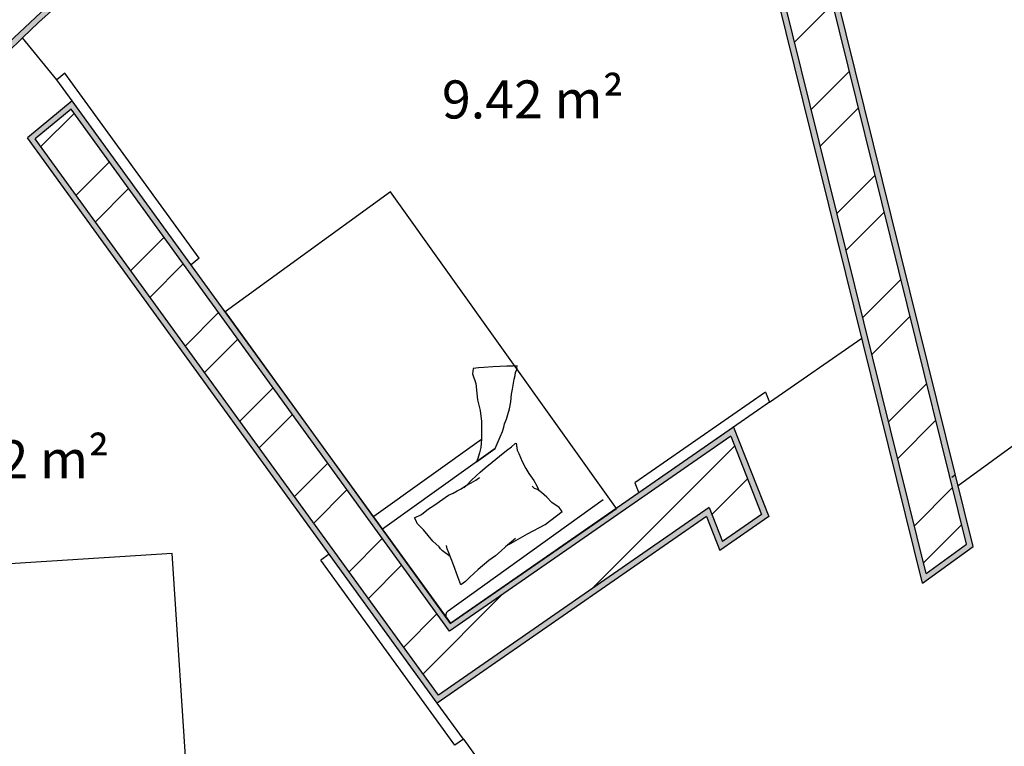
# Model space of a CAD drawing. Units: metres. Extents: x 26.1 to 62.4, y 0 to 47.4.
# Drawn here: x 33 to 36.8, y 36 to 38.8 of the extents above; entities that cross this region are included whole.
import ezdxf

# ---------------------------------------------------------------- set-up
doc = ezdxf.new("R2010")
doc.units = ezdxf.units.M
doc.header["$LTSCALE"] = 0.008
for name, color, linetype in [('hatch', 231, 'Continuous'), ('móveis', 254, 'Continuous'), ('parede', 150, 'Continuous'), ('portas 100', 20, 'Continuous'), ('portas s1', 40, 'Continuous'), ('Texto', 250, 'Continuous'), ('vistas', 74, 'Continuous')]:
    doc.layers.add(name, color=color, linetype=linetype)
doc.styles.get("Standard").update_dxf_attribs({"font": 'arial.ttf'})
pattern_1 = [(0, (0, 0), (0, 6.985), [5.08, -1.905]), (90, (0, 0), (-6.985, 4.277078946022131e-16), [5.08, -1.905])]
pattern_2 = [(37.50000000000001, (0, 0), (-0.0001600031295984046, 0.004894132373293424), [0, -0.003860800000000001, 0, -0.004318, 0, -0.0041275]), (7.499999999999999, (0, 0), (0.004495232831380027, 0.007168251005683543), [0, -0.002082800000000001, 0, -0.0034798, 0, -0.0013335]), (327.5, (-0.0031242, 0), (0.007909923702414579, 1.437184678545762e-05), [0, -0.00127, 0, -0.004572, 0, -0.005969]), (317.5, (-0.0031242, 0), (0.007635564524722972, 0.002229293232572163), [0, -0.000635, 0, -0.0029972, 0, -0.003429])]

msp = doc.modelspace()

# ---------------------------------------------------------------- hatches: boundary and pattern name
at = {"layer": 'hatch'}
h = msp.add_hatch(dxfattribs=at)
h.set_pattern_fill('STEEL', color=256, scale=0.1101912161991412)
h.set_pattern_definition([(45, (60.34126403191431, 25.45952388058377), (-0.2473863359400981, 0.2473863359400981), []), (45, (60.34126403191431, 25.63445243629991), (-0.2473863359400981, 0.2473863359400981), [])])
h.paths.add_polyline_path([(40.58106968400813, 37.67368969489495), (39.34031941579536, 36.76089866497757), (39.45785628698769, 36.60113164308868), (42.10075454084716, 38.54545023878987), (41.99591476229421, 38.71455821555434), (40.723084814576, 37.77816691373259), (39.9044977954689, 38.89086634900694), (42.33994640826262, 40.66257778111404), (42.23546769596595, 40.80459494173004), (39.6574453229191, 38.92916563209023)])
h.paths.add_polyline_path([(42.77453549804915, 41.2512551538848), (42.60119898702015, 41.34318045521749), (37.22396980662535, 37.43141719241677), (37.27012004606604, 37.24696792231862), (38.38734304153985, 38.05971213005753), (38.96592223644973, 37.27325360040732), (39.10849599670286, 37.37697147794002), (38.52991680179298, 38.16343000759024)])
h.paths.add_polyline_path([(38.82832346885652, 39.79494518861686), (38.82832346885652, 40.03736586492082), (36.68405186802344, 40.03752479233571), (36.72162593591329, 39.79510133114692)])
h.paths.add_polyline_path([(36.77356453308704, 40.15872849605927), (36.78523834146603, 40.08159377927798), (38.82832346885652, 40.08144235152155), (38.82832346885652, 40.1585762030728)])
h.paths.add_polyline_path([(36.66471985707568, 40.73064398154339), (36.62628042866334, 40.98463259670362), (35.47771423306776, 40.3759319638767), (35.59123254905008, 40.16173258032632)])
h.paths.add_polyline_path([(36.61929144167925, 41.03081234491459), (36.60706071445713, 41.11162690428377), (35.42095507507659, 40.48303165565191), (35.45707453925278, 40.41487730634042)])
h.paths.add_polyline_path([(35.87776057599461, 39.77192532703747), (35.71406399623282, 39.69954739338399), (36.46720953135201, 36.66287605094628), (36.62109277257997, 36.77482121630968)])
edge = h.paths.add_edge_path()
edge.add_line((34.73479439338763, 39.72599392433647), (34.65084884193618, 39.95390793313105))
edge.add_arc((35.94139260856316, 35.67544352796195), 4.468865726320133, 106.785261567389, 183.2961563494087)
edge.add_line((31.47991983400698, 35.4184969152723), (33.20530083129796, 35.53621659356988))
edge.add_line((33.20530083129796, 35.53621659356988), (33.18879926309228, 35.77807498648522))
edge.add_line((33.18879926309228, 35.77807498648522), (31.7149480663706, 35.67751673934503))
edge.add_arc((35.94139260856313, 35.67544352796195), 4.226445050682019, 106.5880049163336, 179.9718945199503, ccw=False)
edge = h.paths.add_edge_path()
edge.add_line((34.63558785965313, 39.99534183391711), (34.60888239824192, 40.06784774592427))
edge.add_arc((35.94139260856315, 35.67544352796197), 4.590076064139165, 106.876062603762, 184.8252479934032)
edge.add_line((31.3675842836293, 35.289340327575), (33.21355161540077, 35.41528739711221))
edge.add_line((33.21355161540077, 35.41528739711221), (33.20830111642624, 35.49224234031254))
edge.add_line((33.20830111642624, 35.49224234031254), (31.43869685792077, 35.37150538751639))
edge.add_arc((35.94139260856314, 35.67544352796194), 4.512942212799796, 106.81884546357139, 183.8616856575982, ccw=False)
h.paths.add_polyline_path([(34.6089848948825, 36.20018986070986), (35.64028647180248, 36.91444891472382), (35.69114296588691, 36.7845817596072), (35.84008883538019, 36.88773871992264), (35.72316659478247, 37.18631138069416), (34.65040128425994, 36.44333536570428), (33.20875538683225, 38.43044804476628), (33.07236468693344, 38.31821170197233)])
at = {"layer": 'hatch', "linetype": 'Continuous', "transparency": 33554687}
h = msp.add_hatch(dxfattribs=at)
h.set_pattern_fill('AR-SAND', color=256, scale=0.0001)
h.set_pattern_definition(pattern_2)
h.paths.add_polyline_path([(34.60888239824192, 40.06784774592427), (34.63558785965311, 39.99534183391711, -0.001223172887410694), (34.65673932413394, 40.00167899946319), (34.62239384264223, 40.09492773314125, 0.3564620572813212), (31.34749921684514, 35.26588048048375), (33.23703888459357, 35.39480041304769), (33.2302882430549, 35.4937424828767), (33.20830111642625, 35.49224234031254), (33.21355161540077, 35.41528739711221), (31.36758428362928, 35.289340327575, -0.3538690678011426)])
h = msp.add_hatch(dxfattribs=at)
h.set_pattern_fill('AR-SAND', color=256, scale=0.0001)
h.set_pattern_definition(pattern_2)
h.paths.add_polyline_path([(34.76361292397189, 39.71151483766776), (34.67200497355047, 39.9602324273076, 0.001235283984911284), (34.65084884193616, 39.95390793313105), (34.73479439338763, 39.72599392433648, 0.3316087452018033), (31.71494806637062, 35.67751673934503), (33.18879926309228, 35.77807498648522), (33.20530083129794, 35.53621659356988), (33.2272879579266, 35.53771673613403), (33.20930325065923, 35.80131304059014), (33.12445789125767, 35.79577456775135), (32.68935392882368, 35.76608819786311), (32.68569542452639, 35.75858505082048), (32.67835529454922, 35.76502990449346), (32.67376196931214, 35.76473006479397), (32.61604640072214, 35.76108655553689), (31.73706417589642, 35.70111516087204, -0.3316005810484455)])
h = msp.add_hatch(dxfattribs=at)
h.set_pattern_fill('AR-SAND', color=256, scale=0.0001)
h.set_pattern_definition(pattern_2)
h.paths.add_polyline_path([(35.89283695182218, 39.80268761569205), (35.68821622711999, 39.71221519862522), (36.45370015454051, 36.6257956460925), (36.64605420607541, 36.76572710279673)])
h.paths.add_polyline_path([(35.71406399623282, 39.69954739338399), (35.87776057599461, 39.77192532703747), (36.62109277257997, 36.77482121630968), (36.46720953135201, 36.66287605094628)], flags=16)
h = msp.add_hatch(dxfattribs=at)
h.set_pattern_fill('AR-SAND', color=256, scale=0.0001)
h.set_pattern_definition(pattern_2)
h.paths.add_polyline_path([(33.79285286774581, 37.66287820110341), (33.21283862107379, 38.46234890722826), (33.04235024620033, 38.32205347873587), (34.60380784621032, 36.16979667258556), (35.62992645642998, 36.88046610647753), (35.68078295051441, 36.75059895136091), (35.86696528738105, 36.87954515175522), (35.73352661015495, 37.22029418894044), (35.28723625117512, 36.91120232216323), (35.28735354027113, 36.91103825077059), (35.1481864360663, 36.8148991731881), (34.65324885253431, 36.47211520182513)])
h.paths.add_polyline_path([(33.07236468693344, 38.31821170197233), (33.20875538683223, 38.43044804476628), (34.65040128425994, 36.44333536570428), (35.72316659478247, 37.18631138069416), (35.84008883538019, 36.88773871992264), (35.69114296588691, 36.7845817596072), (35.64028647180248, 36.91444891472382), (34.6089848948825, 36.20018986070986)], flags=16)
at = {"layer": 'portas 100', "linetype": 'Continuous', "transparency": 33554687}
h = msp.add_hatch(dxfattribs=at)
h.set_pattern_fill('ANGLE', color=256)
h.set_pattern_definition(pattern_1)
h.paths.add_polyline_path([(36.76049784380919, 40.07751912648362), (36.72002466972523, 40.07752212624209), (36.72619242859444, 40.03752166899519), (36.76666560267841, 40.0375186692367)])
h.paths.add_polyline_path([(36.66371872535809, 40.70517158049211), (36.62630346105254, 40.68534277554599), (36.62941370217875, 40.66517158049211), (36.6698864137234, 40.66517158049211)])
h.paths.add_polyline_path([(35.46906202092283, 40.349547543186), (35.43352331130321, 40.33118524354486), (35.45225512707341, 40.29583990428366), (35.48779383669304, 40.3142022039248)])
h.paths.add_polyline_path([(34.72843958680642, 39.92185564943724), (34.71007828512965, 39.95739242757953), (34.67897091858836, 39.94131973412522), (34.69290280866414, 39.90349434776046)])
h.paths.add_polyline_path([(33.24921847188691, 35.80391859698335), (33.20930325065923, 35.80131304059013), (33.21202604949556, 35.76140581828373), (33.25193292629297, 35.76413367641642)])
h.paths.add_polyline_path([(33.79827411395079, 35.84157249179959), (33.75836723747408, 35.83884463368882), (33.76109509558485, 35.79893775721211), (33.80100197206156, 35.80166561532288)])
h.paths.add_polyline_path([(34.23593278696358, 35.28336926281175), (34.21207671402477, 35.31547670406666), (34.17996927276985, 35.29162063112787), (34.20382534570865, 35.25951318987294)])
h.paths.add_polyline_path([(34.7459777711586, 35.66233656352001), (34.72117012701652, 35.69373698013689), (34.6890485879548, 35.66987043242047), (34.71385623209688, 35.63847001580359)])
h.paths.add_polyline_path([(35.38475494431154, 35.71285147253946), (35.34481913697766, 35.71001016677923), (35.34936865584842, 35.67023274097166), (35.38930446318231, 35.67307404673189)])
h.paths.add_polyline_path([(36.65766439418453, 35.80341493409495), (36.61716710512724, 35.80053368069471), (36.6269403986524, 35.76112790985062), (36.66743768770971, 35.76400916325086)])
h.paths.add_polyline_path([(36.92128395994143, 35.8221706283127), (36.88078667088413, 35.81928937491247), (36.89055996440931, 35.77988360406837), (36.93105725346661, 35.78276485746861)])
h.paths.add_polyline_path([(37.39553962194484, 35.85591241129468), (37.35551508812446, 35.85306479292695), (37.3615194624127, 35.81339087545825), (37.40154399623309, 35.81623849382598)])
h.paths.add_polyline_path([(39.77134771626724, 35.2986787831224), (39.73134771626724, 35.2986787831224), (39.73134771626724, 35.25867878312241), (39.77134771626724, 35.25867878312241)])
h.paths.add_polyline_path([(40.16034771626724, 35.2986787831224), (40.12034771626723, 35.2986787831224), (40.12034771626723, 35.25867878312241), (40.16034771626724, 35.25867878312241)])
h.paths.add_polyline_path([(40.16034771626723, 34.48068551449157), (40.12034771626723, 34.48068551449157), (40.12034771626723, 34.44068551449157), (40.16034771626723, 34.44068551449157)])
h.paths.add_polyline_path([(39.77134771626723, 34.48068551449158), (39.73134771626723, 34.48068551449158), (39.73134771626722, 34.44068551449157), (39.77134771626722, 34.44068551449157)])
h.paths.add_polyline_path([(37.72716156746118, 33.71055783940678), (37.68620266746152, 33.71388404780309), (37.69235189698979, 33.67325299898957), (37.73331079698945, 33.66992679059326)])
h.paths.add_polyline_path([(36.97039833813077, 33.77201340113906), (36.92645707152402, 33.77558180287673), (36.94169417180404, 33.73421274225139), (36.98563543841079, 33.73064434051372)])
h.paths.add_polyline_path([(32.2146536618593, 33.7594176557456), (32.1746536618593, 33.75933081109058), (32.1746536618593, 33.71933071681576), (32.2146536618593, 33.71941756147078)])
h.paths.add_polyline_path([(32.21465366185929, 34.25933198952576, 0.001085556908636519), (32.21239261721509, 34.25941392518974), (32.1746536618593, 34.25933198952576), (32.1746536618593, 34.21933189525095), (32.21465366185929, 34.21941873990598)])
h.paths.add_polyline_path([(31.17300046306409, 33.75715610542801), (31.13300046306409, 33.75706926077299), (31.13300046306409, 33.71706916649817), (31.17300046306409, 33.71715601115319)])
h.paths.add_polyline_path([(31.17300046306409, 34.2571572838632), (31.13300046306409, 34.25707043920818), (31.13300046306409, 34.21707034493336), (31.17300046306409, 34.21715718958838)])
h.paths.add_polyline_path([(30.84628869697849, 33.60977680705685), (30.81708005365707, 33.582251384088), (30.81952141855993, 33.58005286374403), (30.84690408874042, 33.55539397010902), (30.87611273206183, 33.58291939307787)])
h.paths.add_polyline_path([(30.67993470619722, 33.75958343064028), (30.65011067111387, 33.78644084461928), (30.62090202779245, 33.75891542165043), (30.6507260628758, 33.73205800767143)])
h.paths.add_polyline_path([(30.43294864977178, 33.22025650294232), (30.40374000645036, 33.19273107997347), (30.43356404153371, 33.16587366599448), (30.46277268485512, 33.19339908896333)])
h.paths.add_polyline_path([(30.23677062390716, 33.39692054050474), (30.20756198058574, 33.36939511753589), (30.23738601566909, 33.3425377035569), (30.26659465899051, 33.37006312652575)])
h.paths.add_polyline_path([(30.05775924512971, 32.86758678752482), (30.01775924512971, 32.86758678752482), (30.01775924512971, 32.82801979804888), (30.05775924512971, 32.82799552949827)])
h.paths.add_polyline_path([(30.29778346950367, 32.34735664690248), (30.25778346950367, 32.34738091545309), (30.25778346950367, 32.30738090809106), (30.29778346950367, 32.30735663954045)])
h.paths.add_polyline_path([(30.29778346950367, 32.86787417940999), (30.25778346950367, 32.86787417940999), (30.25778346950367, 32.82787417940998), (30.29778346950367, 32.82787417940998)])
h.paths.add_polyline_path([(30.05780776089483, 32.3475000253456), (30.01780776504285, 32.34751899648884), (30.01778353831529, 32.30758793022683, 6.621754813161808e-05), (30.01778879389977, 32.30751900098765), (30.05778349234847, 32.30750003235686)])
h.paths.add_polyline_path([(33.68127228401336, 30.42248637077791), (32.97227402927872, 30.42405951515261), (32.97218527642259, 30.38405961361611), (33.68118353115724, 30.38248646924141)])
h.paths.add_polyline_path([(37.4309888553718, 30.19686707081151), (37.3909888553718, 30.19686707081151), (37.3909888553718, 30.15686707081151), (37.4309888553718, 30.15686707081151)])
h.paths.add_polyline_path([(39.170109909014, 30.19686707081151), (39.130109909014, 30.19686707081151), (39.130109909014, 30.15686707081151), (39.170109909014, 30.15686707081151)])
h.paths.add_polyline_path([(41.1206327222274, 30.99262795146774), (41.08063272222739, 30.99262795146774), (41.08063272222739, 30.15262795146773), (41.12063272222741, 30.15262795146774), (41.1206327222274, 30.19262795146773)])
h.paths.add_polyline_path([(42.78775194791942, 32.63407731550156), (42.74775194791941, 32.63407731550156), (42.74775194791941, 32.59407731550156), (42.78775194791942, 32.59407731550156)])
h.paths.add_polyline_path([(42.16242802240098, 33.36153623437951), (42.12242802240098, 33.36153623437951), (42.12242802240098, 32.89853623437951), (42.16242802240097, 32.89853623437951)])
h.paths.add_polyline_path([(42.78775194791942, 31.88138413777055), (42.74775194791941, 31.88138413777055), (42.74775194791941, 31.84138413777055), (42.78775194791942, 31.84138413777055)])
h.paths.add_polyline_path([(46.41570965861699, 33.41881407083589), (46.39473102318541, 33.45291670380952), (46.35973985935632, 33.43345620088203), (46.3807184947879, 33.39935356790839)])
h.paths.add_polyline_path([(46.18442020298388, 33.79479559937018), (46.14942903915478, 33.77533509644268), (46.17040767458636, 33.74123246346907), (46.20539883841545, 33.76069296639655)])
h.paths.add_polyline_path([(46.94063001180042, 34.17160564707601), (46.92057281886501, 34.20421039352808), (46.88558165503594, 34.1847498906006), (46.9065602904675, 34.15064725762697), (46.94155145429659, 34.17010776055447)])
h.paths.add_polyline_path([(47.1308836390666, 33.86233149796745), (47.09589247523749, 33.84287099503996), (47.11687111066907, 33.80876836206633), (47.15186227449816, 33.82822886499383)])
h.paths.add_polyline_path([(47.45044477464047, 34.53125539687037), (47.41044423792, 34.53099593083689), (47.41037164696122, 34.49099461846966), (47.45037218368169, 34.49125408450314)])
h.paths.add_polyline_path([(47.09944006491835, 34.52897858242655), (47.05943952819788, 34.52871911639307), (47.0593669372391, 34.48871780402583), (47.09936747395956, 34.48897727005932)])
h.paths.add_polyline_path([(47.45178728857982, 35.27168586026035), (47.41178837862336, 35.27168586026036), (47.41171579004614, 35.23168586026036), (47.45171585589363, 35.23168586026034)])
h.paths.add_polyline_path([(47.10078786653297, 35.27168586026048), (47.10071527795577, 35.27168586026048), (47.06078780066926, 35.27168586026048), (47.06071521209205, 35.23168586026048), (47.10071527795575, 35.23168586026046)])
h.paths.add_polyline_path([(46.90027415822081, 35.54679361058899), (46.87652829488838, 35.51435670263273), (46.91116822667401, 35.49395831669041), (46.93491409000644, 35.52639522464667)])
h.paths.add_polyline_path([(47.1231000569159, 35.78345772020002), (47.08846012513027, 35.80385610614233), (47.06471426179785, 35.77141919818606), (47.09935419358346, 35.75102081224374)])
h.paths.add_polyline_path([(46.35290706379589, 35.86912118655837), (46.31826713201026, 35.88951957250069), (46.29452126867783, 35.85708266454444), (46.32916120046346, 35.83668427860211)])
h.paths.add_polyline_path([(46.54109303070538, 36.12618368211167), (46.50645309891976, 36.14658206805398), (46.48270723558733, 36.11414516009773), (46.51734716737297, 36.09374677415542)])
h = msp.add_hatch(dxfattribs=at)
h.set_pattern_fill('ANGLE', color=1)
h.set_pattern_definition(pattern_1)
h.paths.add_polyline_path([(41.1206327222274, 30.99262795146774), (41.08063272222739, 30.99262795146774), (41.08063272222739, 30.15262795146773), (41.12063272222741, 30.15262795146774), (41.1206327222274, 30.19262795146773)])
h.paths.add_polyline_path([(39.170109909014, 30.19686707081151), (39.130109909014, 30.19686707081151), (39.130109909014, 30.15686707081151), (39.170109909014, 30.15686707081151)])
h.paths.add_polyline_path([(37.4309888553718, 30.19686707081151), (37.3909888553718, 30.19686707081151), (37.3909888553718, 30.15686707081151), (37.4309888553718, 30.15686707081151)])
h.paths.add_polyline_path([(42.78775194791942, 31.88138413777055), (42.74775194791941, 31.88138413777055), (42.74775194791941, 31.84138413777055), (42.78775194791942, 31.84138413777055)])
h.paths.add_polyline_path([(42.78775194791942, 32.63407731550156), (42.74775194791941, 32.63407731550156), (42.74775194791941, 32.59407731550156), (42.78775194791942, 32.59407731550156)])
h.paths.add_polyline_path([(33.68127228401336, 30.42248637077791), (32.97227402927872, 30.42405951515261), (32.97218527642259, 30.38405961361611), (33.68118353115724, 30.38248646924141)])
h.paths.add_polyline_path([(30.29778346950367, 32.34735664690248), (30.25778346950367, 32.34738091545309), (30.25778346950367, 32.30738090809106), (30.29778346950367, 32.30735663954045)])
h.paths.add_polyline_path([(30.05780776089482, 32.3475000253456), (30.01780776504285, 32.34751899648884), (30.01778353831529, 32.30758793022683, 6.621754813204222e-05), (30.01778879389977, 32.30751900098765), (30.05778349234847, 32.30750003235686)])
h.paths.add_polyline_path([(30.29778346950367, 32.86787417940999), (30.25778346950367, 32.86787417940999), (30.25778346950367, 32.82787417940998), (30.29778346950367, 32.82787417940998)])
h.paths.add_polyline_path([(30.05775924512971, 32.86758678752482), (30.01775924512971, 32.86758678752482), (30.01775924512971, 32.82801979804888), (30.05775924512971, 32.82799552949827)])
h.paths.add_polyline_path([(30.43294864977177, 33.22025650294232), (30.40374000645036, 33.19273107997347), (30.43356404153371, 33.16587366599448), (30.46277268485512, 33.19339908896333)])
h.paths.add_polyline_path([(30.26659465899051, 33.37006312652575), (30.23677062390716, 33.39692054050474), (30.20756198058574, 33.36939511753589), (30.23738601566909, 33.34253770355689)])
h.paths.add_polyline_path([(30.87611273206183, 33.58291939307787), (30.84628869697849, 33.60977680705685), (30.81708005365707, 33.582251384088), (30.81952141855993, 33.58005286374403), (30.84690408874042, 33.55539397010902)])
h.paths.add_polyline_path([(30.67993470619722, 33.75958343064029), (30.65011067111387, 33.78644084461928), (30.62090202779245, 33.75891542165043), (30.6507260628758, 33.73205800767143)])
h.paths.add_polyline_path([(31.17300046306409, 33.75715610542801), (31.13300046306409, 33.75706926077299), (31.13300046306409, 33.71706916649817), (31.17300046306409, 33.71715601115319)])
h.paths.add_polyline_path([(31.17300046306409, 34.2571572838632), (31.13300046306409, 34.25707043920818), (31.13300046306409, 34.21707034493336), (31.17300046306409, 34.21715718958838)])
h.paths.add_polyline_path([(32.2146536618593, 33.7594176557456), (32.1746536618593, 33.75933081109058), (32.1746536618593, 33.71933071681576), (32.2146536618593, 33.71941756147078)])
h.paths.add_polyline_path([(32.21465366185929, 34.25933198952576, 0.001085556908642481), (32.21239261721507, 34.25941392518974), (32.1746536618593, 34.25933198952576), (32.1746536618593, 34.21933189525095), (32.21465366185929, 34.21941873990598)])
h.paths.add_polyline_path([(37.72716156746118, 33.71055783940678), (37.68620266746152, 33.71388404780309), (37.69235189698979, 33.67325299898957), (37.73331079698945, 33.66992679059326)])
h.paths.add_polyline_path([(36.97039833813077, 33.77201340113906), (36.92645707152401, 33.77558180287673), (36.94169417180404, 33.73421274225139), (36.98563543841079, 33.73064434051372)])
h.paths.add_polyline_path([(40.16034771626723, 34.48068551449157), (40.12034771626723, 34.48068551449157), (40.12034771626723, 34.44068551449157), (40.16034771626723, 34.44068551449157)])
h.paths.add_polyline_path([(39.77134771626723, 34.48068551449158), (39.73134771626723, 34.48068551449158), (39.73134771626722, 34.44068551449157), (39.77134771626722, 34.44068551449157)])
h.paths.add_polyline_path([(40.16034771626724, 35.2986787831224), (40.12034771626723, 35.2986787831224), (40.12034771626723, 35.25867878312241), (40.16034771626724, 35.25867878312241)])
h.paths.add_polyline_path([(39.77134771626724, 35.2986787831224), (39.73134771626724, 35.2986787831224), (39.73134771626724, 35.25867878312241), (39.77134771626724, 35.25867878312241)])
h.paths.add_polyline_path([(37.39553962194484, 35.85591241129468), (37.35551508812446, 35.85306479292695), (37.3615194624127, 35.81339087545825), (37.40154399623309, 35.81623849382598)])
h.paths.add_polyline_path([(36.92128395994143, 35.8221706283127), (36.88078667088413, 35.81928937491247), (36.89055996440931, 35.77988360406837), (36.93105725346661, 35.78276485746861)])
h.paths.add_polyline_path([(36.65766439418454, 35.80341493409495), (36.61716710512724, 35.80053368069471), (36.62694039865241, 35.76112790985062), (36.66743768770971, 35.76400916325086)])
h.paths.add_polyline_path([(35.38475494431154, 35.71285147253946), (35.34481913697765, 35.71001016677923), (35.34936865584842, 35.67023274097166), (35.38930446318231, 35.67307404673189)])
h.paths.add_polyline_path([(34.72117012701652, 35.69373698013689), (34.6890485879548, 35.66987043242047), (34.71385623209689, 35.63847001580358), (34.7459777711586, 35.66233656352001)])
h.paths.add_polyline_path([(34.23593278696358, 35.28336926281175), (34.21207671402477, 35.31547670406666), (34.17996927276985, 35.29162063112786), (34.20382534570865, 35.25951318987294)])
h.paths.add_polyline_path([(33.79827411395079, 35.84157249179959), (33.75836723747408, 35.83884463368882), (33.76109509558485, 35.79893775721211), (33.80100197206156, 35.80166561532288)])
h.paths.add_polyline_path([(33.24921847188691, 35.80391859698335), (33.20930325065923, 35.80131304059013), (33.21202604949556, 35.76140581828373), (33.25193292629297, 35.76413367641642)])
h.paths.add_polyline_path([(34.71007828512965, 39.95739242757952), (34.67897091858836, 39.94131973412522), (34.69290280866414, 39.90349434776046), (34.72843958680642, 39.92185564943723)])
h.paths.add_polyline_path([(35.48779383669304, 40.31420220392479), (35.46906202092283, 40.349547543186), (35.43352331130321, 40.33118524354486), (35.45225512707341, 40.29583990428365)])
h.paths.add_polyline_path([(36.66371872535809, 40.70517158049211), (36.62630346105254, 40.68534277554599), (36.62941370217875, 40.66517158049211), (36.6698864137234, 40.66517158049211)])
h.paths.add_polyline_path([(36.76049784380919, 40.07751912648362), (36.72002466972522, 40.07752212624209), (36.72619242859444, 40.03752166899519), (36.76666560267841, 40.0375186692367)])
h.paths.add_polyline_path([(47.1231000569159, 35.78345772020002), (47.08846012513028, 35.80385610614233), (47.06471426179784, 35.77141919818606), (47.09935419358346, 35.75102081224374)])
h.paths.add_polyline_path([(46.93491409000644, 35.52639522464667), (46.90027415822081, 35.54679361058899), (46.87652829488838, 35.51435670263273), (46.91116822667401, 35.49395831669041)])
h.paths.add_polyline_path([(46.35290706379589, 35.86912118655837), (46.31826713201026, 35.88951957250069), (46.29452126867783, 35.85708266454444), (46.32916120046346, 35.83668427860211)])
h.paths.add_polyline_path([(46.54109303070539, 36.12618368211167), (46.50645309891976, 36.14658206805398), (46.48270723558733, 36.11414516009773), (46.51734716737296, 36.09374677415542)])
h.paths.add_polyline_path([(47.45178728857982, 35.27168586026035), (47.41178837862336, 35.27168586026036), (47.41171579004614, 35.23168586026036), (47.45171585589363, 35.23168586026034)])
h.paths.add_polyline_path([(47.10078786653297, 35.27168586026048), (47.10071527795577, 35.27168586026048), (47.06078780066926, 35.27168586026048), (47.06071521209205, 35.23168586026048), (47.10071527795576, 35.23168586026046)])
h.paths.add_polyline_path([(47.09944006491835, 34.52897858242655), (47.05943952819788, 34.52871911639307), (47.0593669372391, 34.48871780402583), (47.09936747395956, 34.48897727005932)])
h.paths.add_polyline_path([(47.45044477464047, 34.53125539687037), (47.41044423792, 34.53099593083689), (47.41037164696122, 34.49099461846966), (47.45037218368169, 34.49125408450314)])
h.paths.add_polyline_path([(46.94155145429661, 34.17010776055447), (46.92057281886503, 34.20421039352809), (46.88558165503594, 34.1847498906006), (46.9065602904675, 34.15064725762697)])
h.paths.add_polyline_path([(47.15186227449816, 33.82822886499383), (47.1308836390666, 33.86233149796745), (47.09589247523749, 33.84287099503996), (47.11687111066907, 33.80876836206633)])
h.paths.add_polyline_path([(46.39473102318541, 33.45291670380952), (46.35973985935632, 33.43345620088203), (46.3807184947879, 33.39935356790839), (46.41570965861699, 33.41881407083589)])
h.paths.add_polyline_path([(46.18442020298388, 33.79479559937018), (46.14942903915478, 33.77533509644269), (46.17040767458636, 33.74123246346907), (46.20539883841545, 33.76069296639655)])
h = msp.add_hatch(dxfattribs=at)
h.set_pattern_fill('ANGLE', color=1)
h.set_pattern_definition(pattern_1)
h.paths.add_polyline_path([(40.86025028982914, 31.82299826968933), (40.82025028982915, 31.823008334851), (40.82025028982914, 31.02300830952413), (40.86025028982914, 31.02299824436246)])
h.paths.add_polyline_path([(41.08063272222739, 30.15262795146773), (41.12063272222741, 30.15262795146774), (41.1206327222274, 30.19262795146773), (41.1206327222274, 30.99262795146774), (41.08063272222739, 30.99262795146774)])
h.paths.add_polyline_path([(39.170109909014, 30.15686707081151), (39.170109909014, 30.19686707081151), (39.130109909014, 30.19686707081151), (39.130109909014, 30.15686707081151)])
h.paths.add_polyline_path([(37.4309888553718, 30.15686707081151), (37.4309888553718, 30.19686707081151), (37.3909888553718, 30.19686707081151), (37.3909888553718, 30.15686707081151)])
h.paths.add_polyline_path([(33.68118353115724, 30.38248646924141), (33.68127228401336, 30.42248637077791), (32.97227402927871, 30.42405951515261), (32.97218527642259, 30.38405961361611)])
h.paths.add_polyline_path([(30.26659465899051, 33.37006312652575), (30.23677062390716, 33.39692054050474), (30.20756198058574, 33.36939511753589), (30.23738601566908, 33.34253770355689)])
h.paths.add_polyline_path([(30.43294864977177, 33.22025650294232), (30.40374000645036, 33.19273107997347), (30.43356404153371, 33.16587366599448), (30.46277268485512, 33.19339908896333)])
h.paths.add_polyline_path([(30.87611273206183, 33.58291939307787), (30.84628869697849, 33.60977680705685), (30.81708005365707, 33.582251384088), (30.81952141855993, 33.58005286374403), (30.84690408874042, 33.55539397010901)])
h.paths.add_polyline_path([(30.6507260628758, 33.73205800767143), (30.67993470619722, 33.75958343064028), (30.65011067111387, 33.78644084461929), (30.62090202779245, 33.75891542165043)])
h.paths.add_polyline_path([(30.25778346950367, 32.30738090809106), (30.29778346950367, 32.30735663954045), (30.29778346950367, 32.34735664690248), (30.25778346950367, 32.34738091545309)])
h.paths.add_polyline_path([(30.01778353831529, 32.30758793022683, 6.621754813195949e-05), (30.01778879389978, 32.30751900098765), (30.05778349234847, 32.30750003235686), (30.05780776089483, 32.3475000253456), (30.01780776504285, 32.34751899648884)])
h.paths.add_polyline_path([(30.25778346950367, 32.82787417940998), (30.29778346950367, 32.82787417940998), (30.29778346950367, 32.86787417940999), (30.25778346950367, 32.86787417940999)])
h.paths.add_polyline_path([(30.05775924512971, 32.82799552949827), (30.05775924512971, 32.86758678752482), (30.01775924512971, 32.86758678752482), (30.01775924512971, 32.82801979804888)])
h.paths.add_polyline_path([(32.2146536618593, 33.71941756147078), (32.2146536618593, 33.7594176557456), (32.1746536618593, 33.75933081109058), (32.1746536618593, 33.71933071681576)])
h.paths.add_polyline_path([(32.1746536618593, 34.25933198952576), (32.1746536618593, 34.21933189525095), (32.21465366185929, 34.21941873990598), (32.21465366185929, 34.25933198952576, 0.001085556908642481), (32.21239261721507, 34.25941392518974)])
h.paths.add_polyline_path([(31.13300046306409, 34.21707034493336), (31.17300046306409, 34.21715718958838), (31.17300046306409, 34.2571572838632), (31.13300046306409, 34.25707043920818)])
h.paths.add_polyline_path([(31.13300046306409, 33.75706926077299), (31.13300046306409, 33.71706916649817), (31.17300046306409, 33.71715601115319), (31.17300046306408, 33.75715610542801)])
h.paths.add_polyline_path([(34.23593278696357, 35.28336926281175), (34.21207671402477, 35.31547670406667), (34.17996927276985, 35.29162063112787), (34.20382534570865, 35.25951318987294)])
h.paths.add_polyline_path([(34.7459777711586, 35.66233656352001), (34.72117012701652, 35.69373698013689), (34.6890485879548, 35.66987043242047), (34.71385623209688, 35.63847001580359)])
h.paths.add_polyline_path([(33.79827411395079, 35.84157249179959), (33.75836723747408, 35.83884463368882), (33.76109509558485, 35.79893775721211), (33.80100197206156, 35.80166561532288)])
h.paths.add_polyline_path([(33.25193292629297, 35.76413367641642), (33.24921847188691, 35.80391859698335), (33.20930325065923, 35.80131304059014), (33.21202604949556, 35.76140581828373)])
h.paths.add_polyline_path([(35.38475494431154, 35.71285147253946), (35.34481913697766, 35.71001016677923), (35.34936865584842, 35.67023274097166), (35.38930446318231, 35.67307404673189)])
h.paths.add_polyline_path([(36.61716710512724, 35.80053368069471), (36.62694039865241, 35.76112790985062), (36.66743768770971, 35.76400916325086), (36.65766439418453, 35.80341493409495)])
h.paths.add_polyline_path([(36.92128395994143, 35.8221706283127), (36.88078667088413, 35.81928937491247), (36.89055996440931, 35.77988360406837), (36.93105725346661, 35.78276485746861)])
h.paths.add_polyline_path([(37.40154399623309, 35.81623849382598), (37.39553962194484, 35.85591241129468), (37.35551508812446, 35.85306479292695), (37.3615194624127, 35.81339087545825)])
h.paths.add_polyline_path([(39.77134771626724, 35.2986787831224), (39.73134771626724, 35.2986787831224), (39.73134771626724, 35.25867878312241), (39.77134771626724, 35.25867878312241)])
h.paths.add_polyline_path([(40.16034771626724, 35.2986787831224), (40.12034771626723, 35.2986787831224), (40.12034771626723, 35.25867878312241), (40.16034771626724, 35.25867878312241)])
h.paths.add_polyline_path([(39.77134771626722, 34.44068551449157), (39.77134771626723, 34.48068551449158), (39.73134771626723, 34.48068551449158), (39.73134771626722, 34.44068551449157)])
h.paths.add_polyline_path([(40.16034771626723, 34.44068551449157), (40.16034771626723, 34.48068551449157), (40.12034771626723, 34.48068551449157), (40.12034771626723, 34.44068551449157)])
h.paths.add_polyline_path([(42.78775194791942, 31.88138413777055), (42.74775194791941, 31.88138413777055), (42.74775194791941, 31.84138413777055), (42.78775194791942, 31.84138413777055)])
h.paths.add_polyline_path([(42.78775194791942, 32.59407731550156), (42.78775194791942, 32.63407731550156), (42.74775194791941, 32.63407731550156), (42.74775194791941, 32.59407731550156)])
h.paths.add_polyline_path([(46.39473102318541, 33.45291670380952), (46.35973985935632, 33.43345620088203), (46.3807184947879, 33.39935356790839), (46.41570965861699, 33.41881407083589)])
h.paths.add_polyline_path([(46.20539883841545, 33.76069296639655), (46.18442020298388, 33.79479559937018), (46.14942903915478, 33.77533509644269), (46.17040767458636, 33.74123246346907)])
h.paths.add_polyline_path([(47.15186227449816, 33.82822886499383), (47.1308836390666, 33.86233149796745), (47.09589247523749, 33.84287099503996), (47.11687111066907, 33.80876836206633)])
h.paths.add_polyline_path([(46.9065602904675, 34.15064725762697), (46.94155145429659, 34.17010776055447), (46.94063001180042, 34.17160564707601), (46.92057281886501, 34.20421039352808), (46.88558165503594, 34.1847498906006)])
h.paths.add_polyline_path([(47.0593669372391, 34.48871780402583), (47.09936747395956, 34.48897727005932), (47.09944006491835, 34.52897858242655), (47.05943952819788, 34.52871911639307)])
h.paths.add_polyline_path([(47.41044423792, 34.53099593083689), (47.41037164696122, 34.49099461846966), (47.45037218368169, 34.49125408450314), (47.45044477464047, 34.53125539687037)])
h.paths.add_polyline_path([(47.06071521209205, 35.23168586026048), (47.10071527795576, 35.23168586026046), (47.10078786653297, 35.27168586026048), (47.10071527795577, 35.27168586026048), (47.06078780066926, 35.27168586026048)])
h.paths.add_polyline_path([(47.45178728857982, 35.27168586026035), (47.41178837862336, 35.27168586026036), (47.41171579004614, 35.23168586026036), (47.45171585589363, 35.23168586026034)])
h.paths.add_polyline_path([(46.87652829488838, 35.51435670263273), (46.91116822667401, 35.49395831669041), (46.93491409000644, 35.52639522464667), (46.90027415822081, 35.54679361058899)])
h.paths.add_polyline_path([(47.06471426179785, 35.77141919818606), (47.09935419358346, 35.75102081224374), (47.1231000569159, 35.78345772020001), (47.08846012513028, 35.80385610614233)])
h.paths.add_polyline_path([(46.32916120046346, 35.83668427860211), (46.35290706379589, 35.86912118655837), (46.31826713201026, 35.88951957250069), (46.29452126867783, 35.85708266454444)])
h.paths.add_polyline_path([(46.48270723558733, 36.11414516009773), (46.51734716737296, 36.09374677415542), (46.54109303070539, 36.12618368211167), (46.50645309891976, 36.14658206805398)])
h.paths.add_polyline_path([(35.48779383669304, 40.3142022039248), (35.46906202092283, 40.34954754318601), (35.43352331130321, 40.33118524354486), (35.45225512707341, 40.29583990428365)])
h.paths.add_polyline_path([(34.69290280866414, 39.90349434776046), (34.72843958680642, 39.92185564943724), (34.71007828512965, 39.95739242757952), (34.67897091858836, 39.94131973412522)])
h.paths.add_polyline_path([(36.76049784380919, 40.07751912648362), (36.72002466972523, 40.07752212624209), (36.72619242859444, 40.03752166899519), (36.76666560267841, 40.0375186692367)])
h.paths.add_polyline_path([(36.6698864137234, 40.66517158049211), (36.66371872535809, 40.70517158049211), (36.62630346105254, 40.68534277554599), (36.62941370217875, 40.66517158049211)])
at = {"layer": 'portas s1', "linetype": 'Continuous', "transparency": 33554687}
h = msp.add_hatch(dxfattribs=at)
h.set_pattern_fill('ANGLE', color=1)
h.set_pattern_definition(pattern_1)
h.paths.add_polyline_path([(33.18525791093557, 38.568481381958), (33.15431381561579, 38.54301738703506), (33.21283862107379, 38.46234890722826), (33.66615474145866, 37.8375143261101), (33.69709883677845, 37.86297832103303)])
h = msp.add_hatch(dxfattribs=at)
h.set_pattern_fill('ANGLE', color=1)
h.set_pattern_definition(pattern_1)
h.paths.add_polyline_path([(35.73351077473259, 37.22028322164043), (35.87035767811183, 37.31506067756589), (35.85536879134023, 37.35333630231033), (35.35750934293846, 37.00852870518693), (35.37249822971005, 36.97025308044248)])
h = msp.add_hatch(dxfattribs=at)
h.set_pattern_fill('ANGLE', color=1)
h.set_pattern_definition(pattern_1)
h.paths.add_polyline_path([(34.19285412732194, 36.73624044825044), (34.15996274278146, 36.71346052651577), (34.67097688194622, 36.00909707851092), (34.7038682664867, 36.0318770002456), (34.60380784621031, 36.16979667258556)])

# ---------------------------------------------------------------- linework, layer by layer
at = {"layer": 'móveis', "color": 7}
for p, q in [((34.77264659162559, 37.17328706569511), (34.3618893642258, 36.87957180224992)), ((34.8252522330851, 37.13865966839523), (34.39607054039545, 36.83176984266489))]:
    msp.add_line(p, q, dxfattribs=at)
for points in [[(34.42569968937427, 38.11637405864393), (33.7955232680137, 37.65918244486036), (34.65282837406224, 36.47269713179155), (35.28735354027113, 36.91103825077059), (34.42569968937427, 38.11637405864393)], [(34.75406204493181, 37.08775455103304), (34.8252522330851, 37.13865966839523), (34.84377815757878, 37.18296773615376), (34.85281534435045, 37.20376568494024), (34.85823701063004, 37.21958899985746), (34.8604946875947, 37.23314987873416), (34.86749836761705, 37.25010442531875), (34.87337152692096, 37.26863991078321), (34.87969627529684, 37.28988759369246), (34.88421157128996, 37.31700935179351), (34.88759644262689, 37.34571207568914), (34.89075716353057, 37.36469729527319), (34.89707860532582, 37.40266773443938), (34.90091825788041, 37.41735981770197), (34.90272438389792, 37.42820852638862), (34.90927651300559, 37.44245090281311), (34.90701558737867, 37.44561277983296), (34.90837016248466, 37.45374931835504), (34.89277425181796, 37.4521545605718), (34.86904092988952, 37.45190897824021), (34.81569778199653, 37.4496050570957), (34.78179348412661, 37.44686524837239), (34.76077263873788, 37.44616995919316), (34.74088223778868, 37.44389367659019), (34.74088223778868, 37.44389367659019), (34.73885197971502, 37.42332751850131), (34.75083894488856, 37.38650210263329), (34.75718007357794, 37.32413589516752), (34.76713347409716, 37.28346707746756), (34.77279240271226, 37.24211678986489), (34.77280557250299, 37.17522568265836), (34.77009967096981, 37.14222984972271), (34.76535693631891, 37.12211339846811), (34.75903218794622, 37.10086571555441), (34.75424661191774, 37.08824143602489)], [(34.70490051184099, 36.98984542029395), (34.71800382035369, 37.00082590518856), (34.73384912862534, 37.01698879633947), (34.75182759675173, 37.03467697884832), (34.76736847518085, 37.04901132637227), (34.78610910257589, 37.06563363839445), (34.81307787887756, 37.08652873769574), (34.84141767411952, 37.11001505375479), (34.86838645041801, 37.13091015306055), (34.88682268612973, 37.14570394872834), (34.90099258374021, 37.15744710675371), (34.90495443408372, 37.15866920112511), (34.90907407257233, 37.13261969371575), (34.91456248989373, 37.12043571587008), (34.92828348121313, 37.08997573496232), (34.9415467656319, 37.06241021387929), (34.95343682495448, 37.04352782531333), (34.97249072785957, 37.01688117359821), (34.98331421645382, 36.99723616681209), (34.99032694816535, 36.98292045719899), (34.9923089961612, 36.9778943020949)], [(34.65374920572607, 36.72775014605276), (34.62433399407041, 36.74859871912511), (34.616408010974, 36.75742882512477), (34.61080493170314, 36.76425410100151), (34.58744832264264, 36.78665733337678), (34.56930991676745, 36.80751518413023), (34.55223806185822, 36.82913568074124), (34.52708913037205, 36.85303489180686), (34.5241916248774, 36.86384979258889), (34.51803704952609, 36.87521469087699), (34.54414989534381, 36.88778622457448), (34.57111867164548, 36.90868132387578), (34.59107920615182, 36.92134340620834), (34.64654107728545, 36.96100186381917), (34.66482620115035, 36.96924421302686), (34.67945380845323, 36.97809298458304), (34.69484359479793, 36.98587585800944), (34.7116044000861, 36.99624994818911), (34.73339362507105, 37.00860883352112), (34.75091655150048, 37.01791702594414), (34.76478201928946, 37.02783164035083)], [(34.87662752228429, 36.77356546836933), (34.94846111371344, 36.81336603060905), (35.01518991046811, 36.84951641006773), (35.07972796161046, 36.89951969679814), (35.06878464127713, 36.91482379732714), (35.04033624917676, 36.9330302564091), (35.02136891016461, 36.95416130181573), (35.00167303488281, 36.97091656797856), (34.98562493962652, 36.98257045809483), (34.97504851442126, 36.98657228412343), (34.96520058596732, 36.99494994466174)], [(34.64515217804413, 36.52139081966924), (35.23663352537487, 36.94433432051498)], [(34.90287985686241, 36.79619224513352), (34.86386564218961, 36.76443998323109), (34.8478228390561, 36.74911357237917), (34.82667529914229, 36.73013697838201), (34.80115150082239, 36.71188598083997), (34.75958489938678, 36.67830857245873), (34.74354213438829, 36.66298218887556), (34.72749932380765, 36.64765577090882), (34.71145654650156, 36.63232942207663), (34.6935898533521, 36.61955369925246), (34.68300813602407, 36.65053582624925), (34.6658593949051, 36.6960964845963), (34.64871059589066, 36.74165714329995), (34.64214353396788, 36.75623564737701), (34.63995276858176, 36.77008858226453)], [(33.6538352745716, 35.83033087442067), (33.59454127231875, 36.73867168928827), (31.85826628465881, 36.62844301259496), (31.91776247695922, 35.71700479384843), (33.6538352745716, 35.83033087442067)]]:
    msp.add_lwpolyline(points, dxfattribs=at)
msp.add_arc((34.65799439623623, 36.50343113355564), 0.0220787883125989, 125.5669689383272, 215.5669689383256, dxfattribs=at)
at = {"layer": 'parede'}
for p, q in [((36.62109277257997, 36.77482121630968), (35.87776057599461, 39.77192532703747)), ((36.45370015454051, 36.6257956460925), (35.68821622711999, 39.71221519862522)), ((33.21283862107379, 38.46234890722826), (33.04235024620033, 38.32205347873587)), ((34.65557833293212, 36.47372855382858), (33.21283862107379, 38.46234890722826)), ((34.60380660968968, 36.16979837696098), (33.04235024620033, 38.32205347873586)), ((35.73351077473259, 37.22028322164043), (34.65557833293212, 36.47372855382858)), ((35.73355709672984, 37.22021633841573), (35.86696528738105, 36.87954515175521)), ((35.62992645642998, 36.88046610647753), (34.60380784621032, 36.16979667258556)), ((35.62992645642998, 36.88046610647753), (35.68078295051441, 36.75059895136091)), ((35.86696528738105, 36.87954515175522), (35.68078295051441, 36.75059895136091)), ((36.45370015454051, 36.6257956460925), (36.64605420607541, 36.76572710279673))]:
    msp.add_line(p, q, dxfattribs=at)
for radius, start, end in [(4.612114307379003, 106.6177779694904, 185.0946667451844), (4.512942212799775, 106.5385150271235, 183.8616856575971), (4.468865726320118, 106.5021554760467, 183.2961563494091), (4.204406807442179, 106.2679523881215, 179.6501562703199)]:
    msp.add_arc((35.94139260856315, 35.67544352796197), radius, start, end, dxfattribs=at)
at = {"layer": 'portas 100'}
for p, q in [((33.18525791093557, 38.568481381958), (33.15431381561579, 38.54301738703506)), ((33.69709883677845, 37.86297832103303), (33.18525791093557, 38.56848138195801)), ((33.21283862107379, 38.46234890722826), (33.15431381561579, 38.54301738703506)), ((33.69709883677845, 37.86297832103303), (33.66615474145866, 37.83751432611009)), ((35.85536879134023, 37.35333630231033), (35.35750934293846, 37.00852870518693)), ((35.85536879134024, 37.35333630231032), (35.87035767811183, 37.31506067756588)), ((35.87035767811182, 37.31506067756588), (35.37249822971005, 36.97025308044249)), ((35.35750934293846, 37.00852870518693), (35.37249822971005, 36.97025308044248)), ((34.19285412732194, 36.73624044825044), (34.15996274278147, 36.71346052651577)), ((34.67097688194622, 36.00909707851092), (34.15996274278146, 36.71346052651577)), ((34.7038682664867, 36.0318770002456), (34.60380784621031, 36.16979667258556)), ((34.7038682664867, 36.0318770002456), (34.67097688194622, 36.00909707851092))]:
    msp.add_line(p, q, dxfattribs=at)
at = {"layer": 'portas 100', "linetype": 'Continuous'}
msp.add_line((36.57840102830431, 37.03850368658122), (36.56526291933997, 37.02894613002834), dxfattribs=at)
at = {"layer": 'portas s1', "linetype": 'Continuous'}
for p, q in [((33.15431381561579, 38.54301738703506), (33.02327301287971, 38.70225945030585)), ((35.87035767811183, 37.31506067756588), (36.22229758451027, 37.55880728887686)), ((36.91772895735645, 37.23588947407325), (36.58879392265558, 36.99659969463032)), ((34.7038682664867, 36.0318770002456), (34.90575828747655, 35.75359908109721))]:
    msp.add_line(p, q, dxfattribs=at)
at = {"layer": 'vistas'}
for p, q in [((36.64605420607541, 36.76572710279674), (35.89274499596553, 39.80305838030744)), ((36.46720953135201, 36.66287605094628), (35.71406399623282, 39.699547393384)), ((33.20875538683219, 38.43044804476625), (33.07236468693344, 38.31821170197233)), ((34.65040128425994, 36.44333536570428), (33.20875538683225, 38.43044804476624)), ((34.6089848948825, 36.20018986070986), (33.07236468693344, 38.31821170197233)), ((35.72316659478247, 37.18631138069416), (34.65040128425994, 36.44333536570428)), ((35.72316659478247, 37.18631138069416), (35.84008883538019, 36.88773871992264)), ((35.64028647180248, 36.91444891472382), (34.6089848948825, 36.20018986070986)), ((35.64028647180248, 36.91444891472383), (35.69114296588691, 36.7845817596072)), ((35.84008883538019, 36.88773871992264), (35.69114296588691, 36.7845817596072)), ((36.46720953135201, 36.66287605094628), (36.62109277257997, 36.77482121630968))]:
    msp.add_line(p, q, dxfattribs=at)
for radius, start, end in [(4.590076064139175, 106.8760626037486, 184.8252479934047), (4.226445050682006, 106.588004916326, 179.97189451995)]:
    msp.add_arc((35.94139260856315, 35.67544352796197), radius, start, end, dxfattribs=at)

# ---------------------------------------------------------------- texts
at = {"layer": 'Texto'}
for s, p in [('9.42 m²', (34.62198367519674, 38.39526129461594)), ('8.32 m²', (32.66157694259031, 37.0250326491667))]:
    msp.add_text(s, height=0.1450119986642164, dxfattribs=at).set_placement(p)

doc.saveas('drawing.dxf')
